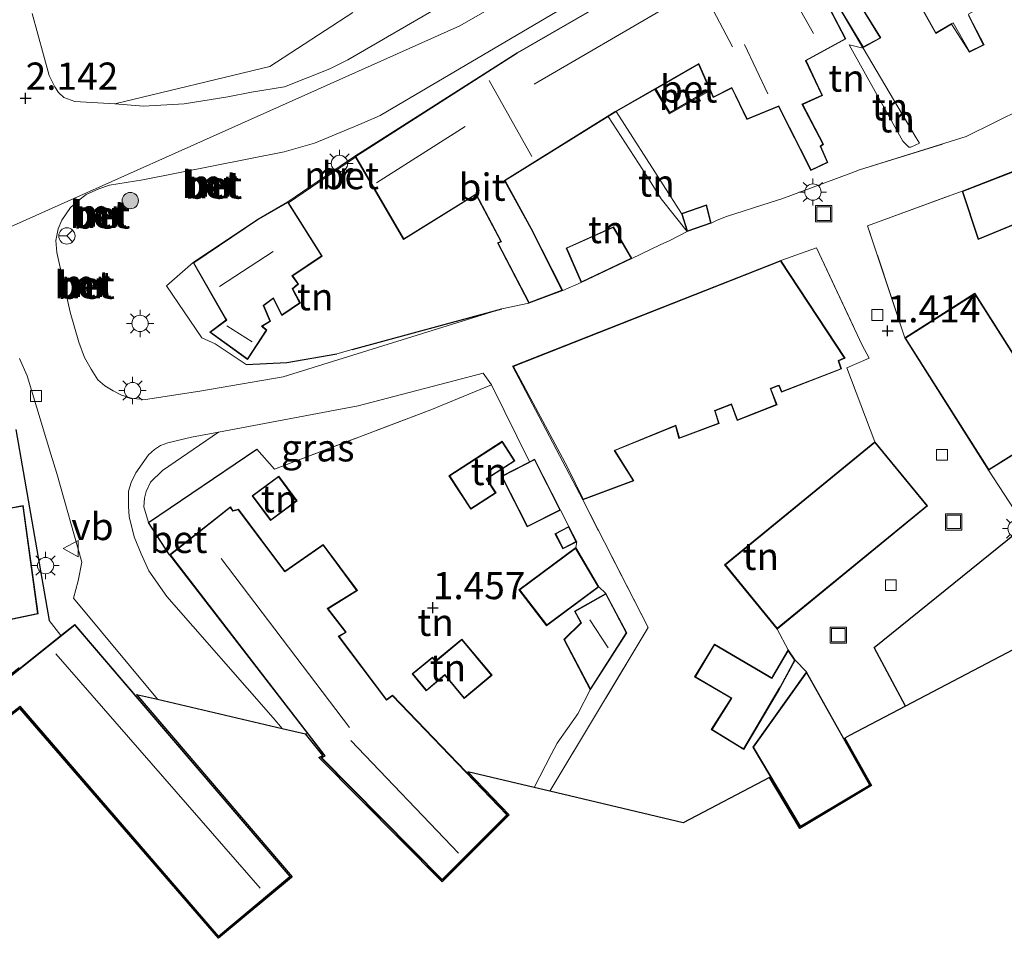
# Model space of a CAD drawing. Units: metres. Extents: x 30921 to 40008, y 393748 to 400003.
# Drawn here: x 35450 to 35541, y 396793 to 396878 of the extents above; entities that cross this region are included whole.
import ezdxf
from ezdxf.enums import TextEntityAlignment as Align

# ---------------------------------------------------------------- set-up
doc = ezdxf.new("R2010")
doc.units = ezdxf.units.M
doc.linetypes.add('IE-TERREINAFSCHEIDING', pattern=[10, 8, -2])
doc.layers.get('0').update_dxf_attribs({"lineweight": 25})
for name, color, linetype, lineweight in [('B-ME-GR-BOOM-S-B1', 93, 'Continuous', 18), ('B-ME-GW-KRUINLIJN-L-B1', 93, 'Continuous', 18), ('B-ME-GW-TEENLIJN-L-B1', 93, 'Continuous', 18), ('B-ME-IE-GRASLAND-GV-B6', 93, 'Continuous', 18), ('B-ME-IE-GRONDWERKLIJN-GROND_INGERICHT-GV-B6', 253, 'Continuous', 18), ('B-ME-IE-HULPGEOMETRIE-L-B1', 53, 'Continuous', 18), ('B-ME-IE-INRICHTINGSELEMENT-S-B1', 253, 'Continuous', 18), ('B-ME-IE-MEUBILAIR_WEGMEUBILAIR-LICHTMAST-S-B1', 8, 'Continuous', 18), ('B-ME-IE-TERREINAFSCHEIDING-DOORGANG-L-B1', 8, 'IE-TERREINAFSCHEIDING-KUNSTMATIG-OPEN', 18), ('B-ME-IE-TERREINAFSCHEIDING-RASTERHEKWERK-L-B1', 8, 'IE-TERREINAFSCHEIDING', 18), ('B-ME-KG-KADASTRAAL-DAKRAND-L-B1', 13, 'Continuous', 18), ('B-ME-KG-KADASTRAAL-NOKLIJN-L-B1', 13, 'Continuous', 18), ('B-ME-MW-MUUR-GV-B6', 8, 'IE-TERREINAFSCHEIDING-KUNSTMATIG', 18), ('B-ME-VH-VERH_SOORT-BETON-OVERIG-GV-B6', 8, 'IE-TERREINAFSCHEIDING-NATUURLIJK-HOUTWAL', 18), ('B-ME-VH-VERH_SOORT-BITUMEN-GV-B6', 8, 'IE-TERREINAFSCHEIDING-NATUURLIJK-HOUTWAL', 18), ('B-ME-VV-KOLK-S-B1', 8, 'Continuous', 18), ('B-ME-VW-MEUBILAIR_WEGMEUBILAIR-RONA-S-B1', 8, 'Continuous', 18), ('B-ME-VW-MEUBILAIR_WEGMEUBILAIR-VERKEERSBORD-S-B1', 8, 'Continuous', 18)]:
    doc.layers.add(name, color=color, linetype=linetype, lineweight=lineweight)
for name, color, linetype in [('B-ME-GW-HOOGTEPUNT-S-B1', 10, 'Continuous'), ('B-ME-IE-TERREINAFSCHEIDING-HAAG-L-B1', 10, 'Continuous'), ('B-ME-KG-KADASTRAAL-OPNAMEDTMGRENS-L-B1', 10, 'Continuous')]:
    doc.layers.add(name, color=color, linetype=linetype)
doc.styles.add('NLCS-ISO', font='NLCS-ISO.TTF')
doc.linetypes.add('IE-TERREINAFSCHEIDING-KUNSTMATIG', pattern='A,4,[82,NLCS.SHX,S=0.75,R=90,X=0,Y=0],4,-2', length=10)
doc.linetypes.add('IE-TERREINAFSCHEIDING-KUNSTMATIG-OPEN', pattern='A,7,-1.5,[67,NLCS.SHX,S=0.75,R=0,X=0,Y=0],-1.5', length=10)
doc.linetypes.add('IE-TERREINAFSCHEIDING-NATUURLIJK-HOUTWAL', pattern='A,7,-1.5,[67,NLCS.SHX,S=0.75,R=45,X=0,Y=0],-1.5,7,-1.5,[70,NLCS.SHX,S=0.75,R=0,X=0,Y=0],-1.5', length=20)

# ---------------------------------------------------------------- blocks, each defined once
blk = doc.blocks.new('hoogtepunt')
for p, q in [((-0.5, 0), (0.5, 0)), ((0, 0.5), (0, -0.5))]:
    blk.add_line(p, q)
blk = doc.blocks.new('boom')
h = blk.add_hatch(color=256)
edge = h.paths.add_edge_path()
edge.add_arc((0, 0), 0.75, 0, 360)
blk.add_circle((0, 0), 0.75)
blk = doc.blocks.new('lantaarnpaal')
for p, q in [((0, 0.75), (0, 1.25)), ((-0.75, 0), (-1.25, 0)), ((-0.884, 0.884), (-0.53, 0.53)), ((0.53, 0.53), (0.884, 0.884)), ((0.75, 0), (1.25, 0)), ((-0.53, -0.53), (-0.884, -0.884)), ((0, -0.75), (0, -1.25)), ((0.53, -0.53), (0.884, -0.884))]:
    blk.add_line(p, q)
blk.add_circle((0, 0), 0.75)
blk = doc.blocks.new('kolk')
blk.add_lwpolyline([(-0.5, -0.5), (0.5, -0.5), (0.5, 0.5), (-0.5, 0.5)], close=True)
blk = doc.blocks.new('put')
for p, q in [((0.75, 0.75), (-0.75, 0.75)), ((-0.75, 0.75), (-0.75, -0.75)), ((0.75, -0.75), (0.75, 0.75)), ((-0.75, -0.75), (0.75, -0.75))]:
    blk.add_line(p, q)
blk.add_lwpolyline([(-0.625, 0.625), (0.625, 0.625), (0.625, -0.625), (-0.625, -0.625)], close=True)
blk = doc.blocks.new('verkeersbord')
for p, q in [((0, 0.75), (-0.75, -0.625)), ((0.75, -0.625), (0, 0.75)), ((-0.75, -0.625), (0.75, -0.625))]:
    blk.add_line(p, q)
blk = doc.blocks.new('wegwijzer')
for q in [(-0.53, -0.53), (0, 0.75), (0.53, -0.53)]:
    blk.add_line((0, 0), q)
blk.add_circle((0, 0), 0.75)

msp = doc.modelspace()

# ---------------------------------------------------------------- linework, layer by layer
at = {"layer": 'B-ME-GW-KRUINLIJN-L-B1'}
for p in [(35505.166, 396869.371, 2.262), (35511.171, 396859.992, 2.135)]:
    msp.add_line(p, (35509.463, 396862.618, 2.218), dxfattribs=at)
msp.add_polyline3d([(35527.859, 396875.169, 2.642), (35532.746, 396866.927, 2.248), (35533.039, 396866.45, 2.208)], dxfattribs=at)
at = {"layer": 'B-ME-GW-TEENLIJN-L-B1'}
for points in [[(35527.859, 396875.169, 2.642), (35526.575, 396875.476, 1.831), (35531.514, 396866.639, 1.784)], [(35511.681, 396858.328, 1.417), (35509.28, 396861.313, 1.465), (35508, 396863.392, 1.473), (35504.41, 396868.9, 1.439)], [(35533.039, 396866.45, 2.208), (35532.227, 396866.091, 1.764), (35532.049, 396866.075, 1.772), (35531.514, 396866.639, 1.784)]]:
    msp.add_polyline3d(points, dxfattribs=at)
at = {"layer": 'B-ME-IE-GRASLAND-GV-B6'}
msp.add_polyline3d([(35462.152, 396831.564, 1.637), (35461.736, 396833.008, 1.69), (35461.791, 396833.806, 1.686), (35461.959, 396834.418, 1.686), (35462.342, 396835.272, 1.686), (35463.456, 396836.358, 1.674), (35468.595, 396839.884, 1.55), (35481.427, 396842.29, 1.451), (35492.919, 396845.304, 1.279), (35493.705, 396844.214, 1.268), (35488.121, 396841.928, 1.34), (35473.731, 396836.478, 1.532), (35472.114, 396838.314, 1.55), (35462.152, 396831.564, 1.637)], dxfattribs=at)
at = {"layer": 'B-ME-IE-GRONDWERKLIJN-GROND_INGERICHT-GV-B6'}
for points in [[(35525.669, 396878.847, 2.609), (35527.827, 396875.223, 2.645), (35529.48, 396876.121, 2.857), (35527.258, 396879.753, 2.88), (35531.375, 396882.188, 2.895), (35534.527, 396876.515, 2.903), (35535.979, 396877.375, 2.903), (35537.628, 396874.813, 2.721), (35538.974, 396875.475, 2.609), (35537.588, 396878.192, 2.609), (35537.54, 396878.29, 2.609), (35539.061, 396879.152, 2.614), (35538.111, 396880.865, 2.609), (35536.31, 396884.266, 2.713), (35537.986, 396885.432, 2.667), (35539.353, 396883.031, 2.614), (35546.239, 396886.932, 2.682)], [(35542.551, 396869.621, 1.76), (35537.313, 396867.06, 1.609), (35536.36, 396866.739, 1.602), (35527.517, 396863.996, 1.473), (35526.732, 396863.69, 1.47), (35520.392, 396861.336, 1.485), (35519.323, 396860.988, 1.496), (35515.291, 396859.701, 1.485), (35514.442, 396859.356, 1.447), (35513.889, 396859.104, 1.409), (35513.453, 396860.775, 2.127), (35511.171, 396859.992, 2.135), (35509.463, 396862.618, 2.218), (35505.166, 396869.371, 2.262), (35508.704, 396871.394, 2.299), (35510.052, 396869.132, 2.299), (35513.785, 396871.275, 2.299), (35514.06, 396870.64, 1.951), (35515.775, 396871.506, 1.939), (35517.179, 396868.611, 1.939), (35520.09, 396869.816, 1.962), (35523.042, 396863.936, 1.913), (35524.606, 396864.67, 1.905), (35523.96, 396866.144, 1.834), (35524.217, 396866.339, 1.834), (35522.301, 396869.993, 1.834), (35524.135, 396870.826, 1.834), (35522.613, 396874.03, 1.834), (35526.268, 396876.024, 1.834), (35524.319, 396879.801, 2.789)], [(35480.954, 396878.444, 3.219), (35473.301, 396873.496, 3.043), (35459.079, 396870.068, 2.385), (35455.377, 396870.288, 2.245), (35454.39, 396870.646, 2.22), (35453.878, 396871.098, 2.237), (35453.551, 396871.63, 2.245), (35453.037, 396872.68, 2.251), (35451.476, 396878.352, 2.487)], [(35526.575, 396875.476, 1.831), (35527.859, 396875.169, 2.642), (35532.746, 396866.927, 2.248), (35533.039, 396866.45, 2.208), (35532.227, 396866.091, 1.764), (35532.049, 396866.075, 1.772), (35531.514, 396866.639, 1.784), (35526.575, 396875.476, 1.831)], [(35531.514, 396866.639, 1.784), (35532.049, 396866.075, 1.772), (35532.227, 396866.091, 1.764), (35533.039, 396866.45, 2.208), (35532.746, 396866.927, 2.248), (35527.859, 396875.169, 2.642), (35526.575, 396875.476, 1.831), (35531.514, 396866.639, 1.784)], [(35511.681, 396858.328, 1.417), (35509.28, 396861.313, 1.465), (35508, 396863.392, 1.473), (35504.41, 396868.9, 1.439), (35505.166, 396869.371, 2.262), (35509.463, 396862.618, 2.218), (35511.171, 396859.992, 2.135), (35511.681, 396858.328, 1.417)], [(35500.236, 396852.893, 1.287), (35497.34, 396858.631, 1.53), (35494.945, 396863, 1.67), (35504.41, 396868.9, 1.439), (35508, 396863.392, 1.473), (35509.28, 396861.313, 1.465), (35511.681, 396858.328, 1.417), (35510.081, 396857.505, 1.326), (35509.187, 396857.088, 1.308), (35506.59, 396855.843, 1.27), (35504.907, 396858.762, 1.504), (35500.557, 396856.804, 1.504), (35501.939, 396853.626, 1.244), (35500.236, 396852.893, 1.287)], [(35494.634, 396851.201, 1.305), (35480.87, 396847.464, 1.47), (35479.465, 396847.086, 1.542), (35474.866, 396846.291, 1.764), (35471.146, 396846.081, 1.821), (35468.286, 396847.994, 2.039), (35467.052, 396848.562, 2.07), (35463.805, 396853.334, 2.198), (35466.268, 396855.46, 2.285), (35469.239, 396850.277, 2.088), (35469.289, 396850.195, 2.088), (35467.786, 396849.079, 2.061), (35471.261, 396846.544, 1.818), (35473.047, 396849.261, 1.86), (35472.628, 396849.612, 1.905), (35473.388, 396850.079, 1.958), (35472.759, 396851.523, 2.088), (35473.632, 396852.16, 2.088), (35474.412, 396850.59, 1.958), (35476.119, 396851.764, 1.936), (35475.431, 396853.061, 2.083), (35475.949, 396853.492, 2.087), (35475.417, 396854.236, 2.11), (35478.133, 396856.058, 2.254), (35475.039, 396860.966, 2.139), (35481.192, 396865.157, 2.142), (35485.6, 396857.577, 2.008), (35492.26, 396861.731, 1.954), (35494.557, 396857.402, 1.973), (35494.25, 396857.289, 1.966), (35497.132, 396851.75, 1.26), (35494.634, 396851.201, 1.305)], [(35566.489, 396832.923, 1.219), (35531.752, 396814.691, 1.364), (35528.873, 396820.088, 1.387), (35542.707, 396831.258, 1.515), (35539.39, 396836.379, 1.409), (35545.871, 396840.431, 1.527), (35538.138, 396852.643, 1.542), (35531.685, 396848.546, 1.409), (35528.272, 396858.836, 1.447), (35536.956, 396862.042, 1.472)], [(35536.956, 396862.042, 1.472), (35538.444, 396857.583, 1.616), (35544.176, 396859.954, 1.646)], [(35526.178, 396811.753, 1.328), (35528.635, 396807.38, 1.332), (35522.035, 396803.446, 1.332), (35519.254, 396808.127, 1.332), (35511.327, 396803.972, 1.436), (35499.047, 396806.859, 1.469), (35508.107, 396821.905, 1.149), (35502.087, 396833.644, 1.294), (35506.785, 396835.404, 1.456), (35505.045, 396838.18, 1.456), (35510.481, 396840.402, 1.456), (35510.595, 396840.444, 1.456), (35510.928, 396839.303, 1.456), (35514.633, 396840.668, 1.456), (35514.293, 396841.722, 1.456), (35514.254, 396841.822, 1.456), (35515.609, 396842.361, 1.456), (35515.714, 396842.44, 1.456), (35516.291, 396840.941, 1.456), (35519.939, 396842.397, 1.456), (35519.412, 396843.766, 1.456), (35519.367, 396843.861, 1.456), (35519.984, 396844.102, 1.456), (35520.103, 396844.148, 1.456), (35520.341, 396843.557, 1.456), (35525.88, 396845.684, 1.456), (35525.609, 396846.434, 1.456), (35526.204, 396846.682, 1.456), (35520.284, 396855.643, 1.453), (35523.58, 396856.831, 1.419), (35527.772, 396847.862, 1.525), (35528.419, 396846.667, 1.487), (35526.348, 396845.791, 1.472), (35528.94, 396838.992, 1.39), (35515.123, 396827.673, 1.39), (35519.957, 396821.773, 1.39), (35520.955, 396819.875, 1.332), (35519.513, 396817.4, 1.332), (35519.471, 396817.299, 1.332), (35514.178, 396820.391, 1.332), (35512.363, 396817.374, 1.332), (35515.722, 396815.414, 1.332), (35513.895, 396812.537, 1.332), (35516.89, 396810.707, 1.332), (35520.19, 396816.309, 1.332), (35520.267, 396816.439, 1.332), (35521.608, 396818.917, 1.332), (35522.647, 396817.834, 1.332), (35517.705, 396810.928, 1.332), (35519.34, 396808.178, 1.332), (35522.07, 396803.584, 1.332), (35528.5, 396807.416, 1.332), (35526.091, 396811.705, 1.332), (35526.178, 396811.753, 1.328)], [(35493.705, 396844.214, 1.268), (35497.193, 396837.153, 1.413), (35494.604, 396835.835, 1.339), (35496.975, 396831.171, 1.551), (35500.031, 396832.714, 1.325), (35500.797, 396831.198, 1.301), (35499.527, 396830.536, 1.368), (35500.25, 396829.15, 1.436), (35501.523, 396829.806, 1.271), (35501.433, 396829.262, 1.244), (35496.216, 396825.394, 1.332), (35498.761, 396822.077, 1.332), (35503.559, 396825.655, 1.207), (35504.208, 396825.058, 1.195), (35501.322, 396823.409, 1.332), (35501.915, 396822.345, 1.332), (35500.333, 396820.818, 1.332), (35502.777, 396816.182, 1.332), (35501.626, 396813.991, 1.379), (35499.734, 396811.277, 1.421), (35499.173, 396810.247, 1.424), (35497.627, 396807.193, 1.499), (35491.507, 396808.633, 1.492), (35495.302, 396804.687, 1.492), (35489.149, 396798.543, 1.492), (35477.834, 396809.978, 1.492), (35478.182, 396810.159, 1.492), (35476.595, 396812.138, 1.492), (35476.793, 396812.126, 1.492), (35478.334, 396810.126, 1.492), (35478.001, 396809.952, 1.492), (35489.149, 396798.685, 1.492), (35495.161, 396804.688, 1.492), (35491.328, 396808.676, 1.492), (35484.584, 396815.691, 1.492), (35484.036, 396815.293, 1.492), (35479.675, 396821.097, 1.492), (35480.336, 396821.473, 1.492), (35478.662, 396823.643, 1.492), (35481.36, 396825.304, 1.492), (35478.215, 396829.547, 1.492), (35474.703, 396827.109, 1.492), (35470.433, 396832.799, 1.492), (35469.927, 396832.672, 1.492), (35469.689, 396833.007, 1.492), (35464.103, 396828.601, 1.492), (35462.152, 396831.564, 1.637), (35472.114, 396838.314, 1.55), (35473.731, 396836.478, 1.532), (35488.121, 396841.928, 1.34), (35493.705, 396844.214, 1.268)], [(35449.96, 396840.13, 1.814), (35453.037, 396822.573, 1.847), (35454.113, 396821.178, 1.66), (35444.396, 396813.432, 1.66)], [(35494.679, 396839.033, 1.39), (35489.778, 396835.86, 1.39), (35491.789, 396832.784, 1.39), (35494.108, 396834.289, 1.39), (35493.273, 396835.572, 1.39), (35495.842, 396837.235, 1.39), (35494.679, 396839.033, 1.39)], [(35475.82, 396833.555, 1.514), (35474.132, 396835.832, 1.514), (35471.694, 396834.024, 1.514), (35473.383, 396831.748, 1.514), (35475.82, 396833.555, 1.514)], [(35449.53, 396822.645, 1.733), (35452.01, 396823.165, 1.733), (35450.65, 396833.137, 1.733), (35448.336, 396832.716, 1.733)], [(35490.972, 396820.858, 1.506), (35488.556, 396818.846, 1.506), (35488.262, 396819.199, 1.506), (35486.405, 396817.652, 1.506), (35487.698, 396816.1, 1.506), (35489.406, 396817.523, 1.506), (35491.181, 396815.392, 1.506), (35493.746, 396817.528, 1.506), (35490.972, 396820.858, 1.506)], [(35448.632, 396813.262, 1.66), (35450.342, 396814.621, 1.66), (35468.603, 396793.481, 1.66), (35475.226, 396799.008, 1.66), (35475.292, 396798.933, 1.66)], [(35475.292, 396798.933, 1.66), (35468.591, 396793.342, 1.66), (35450.329, 396814.483, 1.66), (35448.778, 396813.251, 1.66)]]:
    msp.add_polyline3d(points, dxfattribs=at)
at = {"layer": 'B-ME-IE-HULPGEOMETRIE-L-B1'}
msp.add_polyline3d([(35407.535, 396838.973, 1.896), (35413.99, 396842.112, 1.836), (35421.917, 396845.967, 1.773), (35434.032, 396851.859, 1.777), (35490.795, 396877.247, 3.179), (35539.097, 396904.913, 3.268)], dxfattribs=at)
at = {"layer": 'B-ME-IE-TERREINAFSCHEIDING-DOORGANG-L-B1'}
for p, q in [((35536.36, 396866.739, 1.602), (35537.313, 396867.06, 1.609)), ((35526.732, 396863.69, 1.47), (35527.517, 396863.996, 1.473)), ((35519.323, 396860.988, 1.496), (35520.392, 396861.336, 1.485)), ((35514.442, 396859.356, 1.447), (35515.291, 396859.701, 1.485)), ((35509.187, 396857.088, 1.308), (35510.081, 396857.505, 1.326)), ((35463.805, 396853.334, 2.198), (35466.268, 396855.46, 2.285)), ((35494.634, 396851.201, 1.305), (35497.132, 396851.75, 1.26)), ((35527.772, 396847.862, 1.525), (35528.419, 396846.667, 1.487)), ((35479.465, 396847.086, 1.542), (35480.87, 396847.464, 1.47)), ((35502.777, 396816.182, 1.332), (35501.626, 396813.991, 1.379)), ((35499.173, 396810.247, 1.424), (35499.734, 396811.277, 1.421))]:
    msp.add_line(p, q, dxfattribs=at)
at = {"layer": 'B-ME-IE-TERREINAFSCHEIDING-HAAG-L-B1'}
for p, q in [((35480.87, 396847.464, 1.47), (35494.634, 396851.201, 1.305)), ((35449.96, 396840.13, 1.814), (35453.037, 396822.573, 1.847)), ((35462.152, 396831.564, 1.637), (35472.114, 396838.314, 1.55)), ((35464.103, 396828.601, 1.492), (35462.152, 396831.564, 1.637))]:
    msp.add_line(p, q, dxfattribs=at)
for points in [[(35471.146, 396846.081, 1.821), (35474.866, 396846.291, 1.764), (35479.465, 396847.086, 1.542)], [(35531.752, 396814.691, 1.364), (35528.873, 396820.088, 1.387), (35542.707, 396831.258, 1.515)]]:
    msp.add_polyline3d(points, dxfattribs=at)
at = {"layer": 'B-ME-IE-TERREINAFSCHEIDING-RASTERHEKWERK-L-B1'}
for p, q in [((35537.313, 396867.06, 1.609), (35542.551, 396869.621, 1.76)), ((35527.517, 396863.996, 1.473), (35536.36, 396866.739, 1.602)), ((35520.392, 396861.336, 1.485), (35526.732, 396863.69, 1.47)), ((35515.291, 396859.701, 1.485), (35519.323, 396860.988, 1.496)), ((35513.889, 396859.104, 1.409), (35514.442, 396859.356, 1.447)), ((35510.081, 396857.505, 1.326), (35511.681, 396858.328, 1.417)), ((35506.59, 396855.843, 1.27), (35509.187, 396857.088, 1.308)), ((35500.236, 396852.893, 1.287), (35501.939, 396853.626, 1.244)), ((35497.193, 396837.153, 1.413), (35493.705, 396844.214, 1.268)), ((35542.707, 396831.258, 1.515), (35539.39, 396836.379, 1.409)), ((35519.957, 396821.773, 1.39), (35520.955, 396819.875, 1.332)), ((35521.608, 396818.917, 1.332), (35522.647, 396817.834, 1.332)), ((35501.626, 396813.991, 1.379), (35499.734, 396811.277, 1.421)), ((35499.173, 396810.247, 1.424), (35497.627, 396807.193, 1.499)), ((35475.226, 396799.008, 1.66), (35475.292, 396798.933, 1.66))]:
    msp.add_line(p, q, dxfattribs=at)
for points in [[(35531.685, 396848.546, 1.409), (35528.272, 396858.836, 1.447), (35536.956, 396862.042, 1.472)], [(35520.284, 396855.643, 1.453), (35523.58, 396856.831, 1.419), (35527.772, 396847.862, 1.525)], [(35463.805, 396853.334, 2.198), (35467.052, 396848.562, 2.07), (35468.286, 396847.994, 2.039), (35471.146, 396846.081, 1.821)], [(35528.419, 396846.667, 1.487), (35526.348, 396845.791, 1.472), (35528.94, 396838.992, 1.39)], [(35472.114, 396838.314, 1.55), (35473.731, 396836.478, 1.532), (35488.121, 396841.928, 1.34), (35493.705, 396844.214, 1.268)], [(35499.047, 396806.859, 1.469), (35508.107, 396821.905, 1.149), (35502.087, 396833.644, 1.294)]]:
    msp.add_polyline3d(points, dxfattribs=at)
at = {"layer": 'B-ME-KG-KADASTRAAL-DAKRAND-L-B1'}
for points in [[(35500.166, 396852.919, 3.527), (35497.156, 396851.811, 3.308), (35494.32, 396857.263, 3.292), (35494.624, 396857.375, 3.295), (35494.554, 396857.507, 3.768), (35492.279, 396861.786, 3.879), (35492.152, 396861.707, 5.603), (35485.618, 396857.646, 5.661), (35481.21, 396865.224, 7.058), (35496.066, 396874.712, 7.887), (35508.936, 396882.155, 7.785)], [(35537.54, 396878.175, 4.473), (35538.904, 396875.499, 4.54), (35537.648, 396874.875, 4.803), (35536.13, 396877.52, 4.825), (35536.001, 396877.444, 6.254), (35534.546, 396876.581, 6.251), (35531.391, 396882.247, 6.239)], [(35524.342, 396879.647, 6.483), (35526.202, 396876.044, 6.474), (35522.546, 396874.051, 6.471), (35522.56, 396874.025, 4.841), (35524.068, 396870.851, 4.857), (35522.231, 396870.018, 5.172), (35524.153, 396866.353, 5.038), (35523.899, 396866.159, 5.032), (35524.543, 396864.691, 4.425), (35523.064, 396864.004, 3.739), (35520.121, 396869.861, 5.762), (35520.115, 396869.875, 5.765), (35517.203, 396868.674, 7.998), (35515.791, 396871.571, 8.068), (35515.658, 396871.503, 4.159), (35514.086, 396870.707, 4.206), (35512.759, 396873.768, 5.835), (35505.174, 396869.432, 5.797), (35505.047, 396869.352, 7.242), (35494.879, 396863.015, 7.223), (35494.896, 396862.988, 4.448), (35497.295, 396858.61, 4.324), (35497.362, 396858.476, 3.406), (35500.166, 396852.919, 3.527)], [(35527.282, 396879.651, 6.296), (35529.409, 396876.14, 6.299), (35527.845, 396875.288, 6.245), (35525.718, 396878.863, 6.273)], [(35553.892, 396867.877, 6.043), (35566.478, 396847.729, 6.098), (35557.69, 396842.32, 5.817), (35551.285, 396852.525, 5.637), (35551.159, 396852.444, 4.154), (35549.283, 396851.231, 3.745), (35546.311, 396855.86, 3.74), (35548.424, 396857.223, 4.136), (35548.341, 396857.348, 5.595), (35545.888, 396861.044, 5.773), (35545.747, 396860.993, 3.892), (35543.973, 396860.357, 3.95), (35544.112, 396859.982, 3.947), (35538.474, 396857.649, 4.233), (35537.019, 396862.013, 4.238), (35542.556, 396864.16, 4.207), (35543.606, 396861.454, 3.955), (35545.26, 396862.164, 3.95), (35545.181, 396862.292, 5.49), (35544.793, 396862.923, 5.485), (35553.892, 396867.877, 6.043)], [(35466.331, 396855.446, 6.318), (35472.184, 396859.387, 6.296), (35472.314, 396859.462, 5.308), (35474.965, 396860.988, 4.676), (35478.067, 396856.074, 4.714), (35475.348, 396854.25, 5.727), (35475.885, 396853.499, 5.737), (35475.368, 396853.068, 5.718), (35476.053, 396851.775, 4.511), (35474.426, 396850.661, 4.498), (35473.645, 396852.231, 6.121), (35472.695, 396851.534, 6.127), (35473.322, 396850.093, 4.483), (35472.538, 396849.61, 4.479), (35472.654, 396849.515, 3.882), (35472.983, 396849.25, 3.886), (35471.249, 396846.615, 3.819), (35467.866, 396849.081, 3.8), (35469.35, 396850.182, 3.806), (35469.276, 396850.312, 5.235), (35466.331, 396855.446, 6.318)], [(35513.829, 396859.136, 3.873), (35511.714, 396858.392, 3.886), (35511.232, 396859.96, 3.746), (35513.419, 396860.71, 3.739), (35513.829, 396859.136, 3.873)], [(35506.52, 396855.864, 3.66), (35501.965, 396853.692, 3.66), (35500.622, 396856.781, 4.536), (35504.886, 396858.699, 4.543), (35506.52, 396855.864, 3.66)], [(35495.708, 396845.911, 5.126), (35520.264, 396855.582, 5.33), (35526.128, 396846.705, 5.194), (35525.546, 396846.461, 5.172), (35525.552, 396846.442, 4.125), (35525.816, 396845.713, 4.047), (35520.368, 396843.621, 3.892), (35520.128, 396844.211, 3.929), (35519.988, 396844.157, 5.401), (35519.31, 396843.892, 5.39), (35519.364, 396843.752, 3.858), (35519.874, 396842.425, 3.803), (35516.319, 396841.006, 3.777), (35515.755, 396842.473, 3.793), (35515.615, 396842.417, 5.427), (35514.198, 396841.853, 5.424), (35514.244, 396841.71, 3.866), (35514.571, 396840.698, 3.835), (35510.961, 396839.368, 3.9), (35510.624, 396840.514, 3.887), (35510.486, 396840.458, 5.466), (35504.973, 396838.204, 5.417), (35506.711, 396835.43, 3.96), (35502.113, 396833.707, 4.005), (35500.664, 396836.66, 5.383), (35495.708, 396845.911, 5.126)], [(35538.123, 396852.574, 4.052), (35545.802, 396840.447, 3.989), (35539.406, 396836.448, 4.052), (35531.754, 396848.531, 4.028), (35538.123, 396852.574, 4.052)], [(35489.848, 396835.846, 3.429), (35494.664, 396838.964, 3.431), (35495.773, 396837.25, 3.431), (35493.204, 396835.586, 3.617), (35494.039, 396834.304, 3.684), (35491.804, 396832.853, 3.772), (35489.848, 396835.846, 3.429)], [(35533.703, 396833.099, 3.887), (35519.964, 396821.843, 3.973), (35515.194, 396827.666, 3.968), (35528.933, 396838.922, 3.96), (35533.703, 396833.099, 3.887)], [(35497.643, 396837.322, 2.939), (35499.976, 396832.73, 2.952), (35497.006, 396831.22, 2.973), (35494.672, 396835.812, 2.962), (35497.643, 396837.322, 2.939)], [(35474.122, 396835.762, 3.733), (35475.75, 396833.566, 3.761), (35473.393, 396831.818, 3.775), (35471.764, 396834.014, 3.772), (35474.122, 396835.762, 3.733)], [(35448.293, 396832.66, 4.308), (35450.608, 396833.079, 4.771), (35451.954, 396823.204, 4.797), (35449.477, 396822.685, 4.813)], [(35489.149, 396798.756, 5.456), (35478.084, 396809.937, 5.388), (35478.41, 396810.107, 5.925), (35464.172, 396828.592, 5.33), (35469.68, 396832.936, 5.168), (35469.908, 396832.615, 5.163), (35470.414, 396832.742, 4.602), (35474.692, 396827.04, 4.998), (35478.204, 396829.479, 4.086), (35481.288, 396825.318, 4.078), (35478.589, 396823.657, 4.026), (35480.262, 396821.488, 4.07), (35479.602, 396821.112, 4.442), (35484.026, 396815.224, 4.256), (35484.578, 396815.626, 3.929), (35495.092, 396804.69, 4.023), (35489.149, 396798.756, 5.456)], [(35500.776, 396831.131, 2.963), (35501.456, 396829.827, 2.978), (35500.274, 396829.211, 2.922), (35499.594, 396830.515, 2.922), (35500.776, 396831.131, 2.963)], [(35503.493, 396825.668, 3.84), (35498.771, 396822.147, 3.898), (35496.286, 396825.385, 3.866), (35501.418, 396829.189, 3.801), (35503.493, 396825.668, 3.84)], [(35504.188, 396824.989, 2.832), (35506.079, 396821.417, 2.866), (35502.782, 396816.281, 3.243), (35500.394, 396820.809, 3.384), (35501.976, 396822.336, 3.811), (35501.389, 396823.39, 3.806), (35504.188, 396824.989, 2.832)], [(35444.469, 396813.426, 4.029), (35455.394, 396822.135, 4.773), (35475.155, 396799.015, 5.549), (35468.609, 396793.551, 4.276), (35450.349, 396814.69, 4.148), (35448.56, 396813.269, 3.971), (35448.68, 396813.138, 3.926), (35446.361, 396811.352, 3.886), (35444.469, 396813.426, 4.029)], [(35490.966, 396820.787, 3.392), (35493.675, 396817.534, 3.418), (35491.188, 396815.463, 3.486), (35489.413, 396817.593, 3.464), (35487.704, 396816.17, 3.466), (35486.475, 396817.646, 3.389), (35488.255, 396819.128, 3.376), (35488.55, 396818.775, 3.41), (35490.966, 396820.787, 3.392)], [(35513.964, 396812.553, 4.285), (35515.791, 396815.431, 4.22), (35512.431, 396817.392, 4.214), (35514.195, 396820.323, 4.146), (35519.477, 396817.238, 3.863), (35519.552, 396817.368, 3.012), (35520.957, 396819.779, 3.015), (35521.551, 396818.915, 3.232), (35520.227, 396816.469, 3.266), (35520.15, 396816.34, 3.843), (35516.873, 396810.776, 4.162), (35513.964, 396812.553, 4.285)], [(35522.088, 396803.652, 3.968), (35517.765, 396810.925, 4.047), (35522.642, 396817.741, 3.918), (35528.433, 396807.434, 3.926), (35522.088, 396803.652, 3.968)]]:
    msp.add_polyline3d(points, dxfattribs=at)
at = {"layer": 'B-ME-KG-KADASTRAAL-NOKLIJN-L-B1'}
for p, q in [((35511.863, 396882.913, 11.37), (35515.846, 396875.297, 11.17)), ((35497.603, 396871.854, 10.742), (35510.142, 396879.168, 10.646)), ((35522.108, 396878.632, 9.579), (35523.293, 396876.528, 9.513)), ((35516.938, 396875.522, 11.821), (35519.093, 396870.994, 11.726)), ((35493.465, 396872.214, 12.024), (35497.408, 396865.207, 11.726)), ((35483.123, 396862.785, 9.767), (35491.259, 396867.983, 9.779)), ((35473.617, 396856.481, 10.16), (35468.698, 396853.265, 10.122)), ((35469.361, 396849.645, 4.975), (35471.688, 396848.169, 4.975)), ((35468.834, 396828.263, 8.615), (35480.636, 396812.737, 8.808)), ((35502.733, 396822.63, 4.027), (35504.418, 396820.042, 4.233)), ((35453.634, 396819.493, 8.462), (35472.433, 396797.954, 8.363)), ((35480.766, 396811.526, 8.177), (35490.654, 396801.158, 8.172))]:
    msp.add_line(p, q, dxfattribs=at)
at = {"layer": 'B-ME-KG-KADASTRAAL-OPNAMEDTMGRENS-L-B1'}
for points in [[(35566.489, 396832.923, 1.219), (35531.752, 396814.691, 1.364), (35526.598, 396811.986, 1.309), (35526.178, 396811.753, 1.328)], [(35461.045, 396815.754, 1.749), (35475.368, 396798.996, 1.66), (35475.292, 396798.933, 1.66), (35468.591, 396793.342, 1.66), (35450.329, 396814.483, 1.66), (35448.778, 396813.251, 1.66), (35448.899, 396813.117, 1.66), (35446.343, 396811.148, 1.66), (35444.25, 396813.444, 1.66), (35450.275, 396818.247, 1.66)], [(35461.045, 396815.754, 1.749), (35462.99, 396815.336, 1.65), (35474.441, 396812.644, 1.516), (35476.595, 396812.138, 1.492)], [(35491.507, 396808.633, 1.492), (35495.302, 396804.687, 1.492), (35489.149, 396798.543, 1.492), (35477.834, 396809.978, 1.492), (35478.182, 396810.159, 1.492), (35476.595, 396812.138, 1.492)], [(35526.178, 396811.753, 1.328), (35528.635, 396807.38, 1.332), (35522.035, 396803.446, 1.332), (35519.254, 396808.127, 1.332)], [(35519.254, 396808.127, 1.332), (35511.327, 396803.972, 1.436), (35499.047, 396806.859, 1.469), (35497.627, 396807.193, 1.499), (35491.507, 396808.633, 1.492)]]:
    msp.add_polyline3d(points, dxfattribs=at)
at = {"layer": 'B-ME-MW-MUUR-GV-B6'}
for points in [[(35513.785, 396871.275, 2.299), (35510.052, 396869.132, 2.299), (35508.704, 396871.394, 2.299), (35508.791, 396871.444, 3.382), (35510.088, 396869.268, 3.415), (35513.745, 396871.367, 3.411), (35513.785, 396871.275, 2.299)], [(35481.192, 396865.157, 2.142), (35475.039, 396860.966, 2.139), (35474.983, 396861.055, 2.778), (35481.134, 396865.239, 2.963), (35481.192, 396865.157, 2.142)], [(35468.217, 396863.373, 2.705), (35468.783, 396862.453, 2.705), (35467.795, 396861.845, 2.705), (35467.228, 396862.765, 2.705), (35468.217, 396863.373, 2.705)], [(35467.366, 396862.732, 3.233), (35467.827, 396861.982, 3.231), (35468.645, 396862.486, 3.215), (35468.184, 396863.235, 3.223), (35467.366, 396862.732, 3.233)], [(35457.852, 396860.659, 2.36), (35458.498, 396859.707, 2.36), (35457.57, 396859.078, 2.36), (35456.925, 396860.031, 2.36), (35457.852, 396860.659, 2.36)], [(35457.064, 396860.005, 2.864), (35457.597, 396859.217, 2.862), (35458.359, 396859.734, 2.854), (35457.825, 396860.52, 2.823), (35457.064, 396860.005, 2.864)], [(35456.558, 396854.154, 2.168), (35457.067, 396853.248, 2.168), (35456.02, 396852.659, 2.168), (35455.511, 396853.566, 2.168), (35456.558, 396854.154, 2.168)], [(35455.647, 396853.528, 2.722), (35456.058, 396852.796, 2.718), (35456.931, 396853.286, 2.726), (35456.52, 396854.018, 2.706), (35455.647, 396853.528, 2.722)]]:
    msp.add_polyline3d(points, dxfattribs=at)
at = {"layer": 'B-ME-VH-VERH_SOORT-BETON-OVERIG-GV-B6'}
for points in [[(35508.912, 396882.197, 3.183), (35496.04, 396874.753, 3.183), (35481.134, 396865.239, 2.963)], [(35491.633, 396880.589, 3.25), (35480.498, 396874.096, 3.108), (35478.818, 396873.289, 3.057), (35474.658, 396871.639, 2.862), (35471.618, 396871.137, 2.837), (35469.444, 396870.711, 2.785), (35465.427, 396870.064, 2.59), (35461.701, 396869.857, 2.489), (35459.079, 396870.068, 2.385), (35473.301, 396873.496, 3.043), (35480.954, 396878.444, 3.219)], [(35481.134, 396865.239, 2.963), (35474.983, 396861.055, 2.778), (35472.172, 396859.439, 2.733), (35466.268, 396855.46, 2.285), (35463.805, 396853.334, 2.198), (35467.052, 396848.562, 2.07), (35468.286, 396847.994, 2.039), (35471.146, 396846.081, 1.821), (35474.866, 396846.291, 1.764), (35479.465, 396847.086, 1.542), (35480.87, 396847.464, 1.47), (35494.634, 396851.201, 1.305), (35474.532, 396844.951, 1.591), (35466.881, 396843.649, 1.681), (35461.874, 396842.877, 1.697), (35460.696, 396842.972, 1.707), (35459.685, 396843.282, 1.735), (35458.923, 396843.671, 1.761), (35458.155, 396844.13, 1.767), (35457.506, 396844.7, 1.767), (35456.88, 396845.656, 1.808), (35456.284, 396846.744, 1.846), (35455.761, 396848.138, 1.885), (35454.944, 396850.917, 1.948), (35453.731, 396856.398, 2.154), (35453.647, 396857.503, 2.199), (35453.853, 396858.562, 2.221), (35454.208, 396859.377, 2.221), (35454.99, 396860.53, 2.221), (35455.718, 396861.165, 2.228), (35456.425, 396861.712, 2.247), (35457.59, 396862.244, 2.259), (35458.571, 396862.587, 2.269), (35461.638, 396863.059, 2.323), (35474.624, 396865.651, 2.907), (35477.42, 396866.44, 2.974), (35481.777, 396868.267, 3.066), (35483.452, 396869, 3.091), (35500.807, 396879.195, 3.329)], [(35513.745, 396871.367, 3.411), (35510.088, 396869.268, 3.415), (35508.791, 396871.444, 3.382), (35512.726, 396873.694, 3.407), (35513.745, 396871.367, 3.411)], [(35467.228, 396862.765, 2.705), (35467.795, 396861.845, 2.705), (35468.783, 396862.453, 2.705), (35468.217, 396863.373, 2.705), (35467.228, 396862.765, 2.705)], [(35468.645, 396862.486, 3.215), (35467.827, 396861.982, 3.231), (35467.366, 396862.732, 3.233), (35468.184, 396863.235, 3.223), (35468.645, 396862.486, 3.215)], [(35456.925, 396860.031, 2.36), (35457.57, 396859.078, 2.36), (35458.498, 396859.707, 2.36), (35457.852, 396860.659, 2.36), (35456.925, 396860.031, 2.36)], [(35458.359, 396859.734, 2.854), (35457.597, 396859.217, 2.862), (35457.064, 396860.005, 2.864), (35457.825, 396860.52, 2.823), (35458.359, 396859.734, 2.854)], [(35455.511, 396853.566, 2.168), (35456.02, 396852.659, 2.168), (35457.067, 396853.248, 2.168), (35456.558, 396854.154, 2.168), (35455.511, 396853.566, 2.168)], [(35456.931, 396853.286, 2.726), (35456.058, 396852.796, 2.718), (35455.647, 396853.528, 2.722), (35456.52, 396854.018, 2.706), (35456.931, 396853.286, 2.726)], [(35450.303, 396846.662, 1.829), (35451.003, 396845.042, 1.817), (35453.18, 396837.857, 1.646), (35453.744, 396836.07, 1.616), (35456.028, 396827.911, 1.629), (35455.697, 396826.201, 1.653), (35455.261, 396824.61, 1.677), (35462.99, 396815.336, 1.65), (35461.045, 396815.754, 1.749), (35475.368, 396798.996, 1.66), (35475.292, 396798.933, 1.66)], [(35475.292, 396798.933, 1.66), (35475.226, 396799.008, 1.66), (35455.4, 396822.204, 1.66), (35454.113, 396821.178, 1.66), (35453.037, 396822.573, 1.847), (35449.96, 396840.13, 1.814)], [(35476.595, 396812.138, 1.492), (35474.441, 396812.644, 1.516), (35473.612, 396813.614, 1.514), (35463.855, 396824.769, 1.551), (35462.188, 396827.127, 1.556), (35461.474, 396828.686, 1.58), (35460.855, 396830.243, 1.582), (35460.371, 396832.128, 1.582), (35460.324, 396833.053, 1.59), (35460.317, 396834.464, 1.606), (35460.564, 396835.261, 1.608), (35460.981, 396836.133, 1.603), (35462.153, 396837.777, 1.601), (35462.709, 396838.273, 1.601), (35463.253, 396838.638, 1.601), (35463.924, 396838.898, 1.593), (35466.123, 396839.421, 1.569), (35468.595, 396839.884, 1.55), (35463.456, 396836.358, 1.674), (35462.342, 396835.272, 1.686), (35461.959, 396834.418, 1.686), (35461.791, 396833.806, 1.686), (35461.736, 396833.008, 1.69), (35462.152, 396831.564, 1.637), (35464.103, 396828.601, 1.492), (35476.793, 396812.126, 1.492), (35476.595, 396812.138, 1.492)]]:
    msp.add_polyline3d(points, dxfattribs=at)
at = {"layer": 'B-ME-VH-VERH_SOORT-BITUMEN-GV-B6'}
for points in [[(35539.097, 396904.913, 3.268), (35490.795, 396877.247, 3.179), (35434.032, 396851.859, 1.777), (35421.917, 396845.967, 1.773), (35406.414, 396842.174, 1.706), (35403.712, 396849.887, 1.73), (35407.566, 396850.769, 1.735), (35419.005, 396853.682, 1.666), (35429.941, 396855.952, 1.678), (35438.169, 396857.854, 1.794), (35441.554, 396858.906, 1.885), (35442.915, 396859.511, 1.877), (35443.952, 396860.317, 1.891), (35444.759, 396861.28, 1.899), (35445.601, 396862.565, 1.913), (35446.093, 396863.769, 1.945), (35446.445, 396864.819, 1.956), (35446.69, 396865.937, 1.976), (35446.649, 396866.978, 1.998), (35446.487, 396868.378, 2.016), (35446.181, 396869.09, 2.021), (35444.931, 396879.887, 2.277)], [(35434.032, 396851.859, 1.777), (35490.795, 396877.247, 3.179), (35539.097, 396904.913, 3.268)], [(35451.476, 396878.352, 2.487), (35453.037, 396872.68, 2.251), (35453.551, 396871.63, 2.245), (35453.878, 396871.098, 2.237), (35454.39, 396870.646, 2.22), (35455.377, 396870.288, 2.245), (35459.079, 396870.068, 2.385), (35461.701, 396869.857, 2.489), (35465.427, 396870.064, 2.59), (35469.444, 396870.711, 2.785), (35471.618, 396871.137, 2.837), (35474.658, 396871.639, 2.862), (35478.818, 396873.289, 3.057), (35480.498, 396874.096, 3.108), (35491.633, 396880.589, 3.25)], [(35500.807, 396879.195, 3.329), (35483.452, 396869, 3.091), (35481.777, 396868.267, 3.066), (35477.42, 396866.44, 2.974), (35474.624, 396865.651, 2.907), (35461.638, 396863.059, 2.323), (35458.571, 396862.587, 2.269), (35457.59, 396862.244, 2.259), (35456.425, 396861.712, 2.247), (35455.718, 396861.165, 2.228), (35454.99, 396860.53, 2.221), (35454.208, 396859.377, 2.221), (35453.853, 396858.562, 2.221), (35453.647, 396857.503, 2.199), (35453.731, 396856.398, 2.154), (35454.944, 396850.917, 1.948), (35455.761, 396848.138, 1.885), (35456.284, 396846.744, 1.846), (35456.88, 396845.656, 1.808), (35457.506, 396844.7, 1.767)], [(35457.506, 396844.7, 1.767), (35458.155, 396844.13, 1.767), (35458.923, 396843.671, 1.761), (35459.685, 396843.282, 1.735), (35460.696, 396842.972, 1.707), (35461.874, 396842.877, 1.697), (35466.881, 396843.649, 1.681), (35474.532, 396844.951, 1.591), (35494.634, 396851.201, 1.305), (35497.132, 396851.75, 1.26), (35500.236, 396852.893, 1.287), (35501.939, 396853.626, 1.244), (35506.59, 396855.843, 1.27), (35509.187, 396857.088, 1.308), (35510.081, 396857.505, 1.326), (35511.681, 396858.328, 1.417), (35513.889, 396859.104, 1.409), (35514.442, 396859.356, 1.447), (35515.291, 396859.701, 1.485), (35519.323, 396860.988, 1.496), (35520.392, 396861.336, 1.485), (35526.732, 396863.69, 1.47), (35527.517, 396863.996, 1.473), (35536.36, 396866.739, 1.602), (35537.313, 396867.06, 1.609), (35542.551, 396869.621, 1.76)], [(35542.584, 396864.224, 1.479), (35536.956, 396862.042, 1.472), (35528.272, 396858.836, 1.447), (35531.685, 396848.546, 1.409), (35539.39, 396836.379, 1.409), (35542.707, 396831.258, 1.515), (35528.873, 396820.088, 1.387), (35531.752, 396814.691, 1.364), (35526.598, 396811.986, 1.309), (35526.178, 396811.753, 1.328), (35526.091, 396811.705, 1.332), (35522.647, 396817.834, 1.332), (35521.608, 396818.917, 1.332), (35520.955, 396819.875, 1.332), (35519.957, 396821.773, 1.39), (35533.774, 396833.092, 1.39), (35528.94, 396838.992, 1.39), (35526.348, 396845.791, 1.472), (35528.419, 396846.667, 1.487), (35527.772, 396847.862, 1.525), (35523.58, 396856.831, 1.419), (35520.284, 396855.643, 1.453), (35495.637, 396845.937, 1.32), (35502.087, 396833.644, 1.294), (35508.107, 396821.905, 1.149), (35499.047, 396806.859, 1.469), (35497.627, 396807.193, 1.499), (35499.173, 396810.247, 1.424), (35499.734, 396811.277, 1.421), (35501.626, 396813.991, 1.379), (35502.777, 396816.182, 1.332), (35506.136, 396821.414, 1.248), (35504.208, 396825.058, 1.195), (35503.559, 396825.655, 1.207), (35501.433, 396829.262, 1.244), (35501.523, 396829.806, 1.271), (35500.797, 396831.198, 1.301), (35500.031, 396832.714, 1.325), (35497.659, 396837.39, 1.301), (35497.193, 396837.153, 1.413), (35493.705, 396844.214, 1.268), (35492.919, 396845.304, 1.279), (35481.427, 396842.29, 1.451), (35468.595, 396839.884, 1.55), (35466.123, 396839.421, 1.569), (35463.924, 396838.898, 1.593), (35463.253, 396838.638, 1.601), (35462.709, 396838.273, 1.601), (35462.153, 396837.777, 1.601), (35460.981, 396836.133, 1.603), (35460.564, 396835.261, 1.608), (35460.317, 396834.464, 1.606), (35460.324, 396833.053, 1.59), (35460.371, 396832.128, 1.582), (35460.855, 396830.243, 1.582), (35461.474, 396828.686, 1.58), (35462.188, 396827.127, 1.556), (35463.855, 396824.769, 1.551), (35473.612, 396813.614, 1.514), (35474.441, 396812.644, 1.516), (35462.99, 396815.336, 1.65), (35455.261, 396824.61, 1.677), (35455.697, 396826.201, 1.653), (35456.028, 396827.911, 1.629), (35453.744, 396836.07, 1.616), (35453.18, 396837.857, 1.646), (35451.003, 396845.042, 1.817), (35450.303, 396846.662, 1.829)]]:
    msp.add_polyline3d(points, dxfattribs=at)

# ---------------------------------------------------------------- block references
at = {"layer": 'B-ME-GR-BOOM-S-B1', "rotation": 90}
msp.add_blockref('boom', (35460.484, 396861.163, 2.444), dxfattribs=at)
at = {"layer": 'B-ME-GW-HOOGTEPUNT-S-B1', "rotation": 90}
for p in [(35450.863, 396870.576, 2.142), (35450.863, 396870.576, 2.142), (35530.111, 396849.189, 1.414), (35530.111, 396849.189, 1.414), (35488.294, 396823.74, 1.457), (35488.294, 396823.74, 1.457)]:
    msp.add_blockref('hoogtepunt', p, dxfattribs=at)
at = {"layer": 'B-ME-IE-INRICHTINGSELEMENT-S-B1', "rotation": 90}
for p in [(35524.22, 396859.975, 1.466), (35536.177, 396831.629, 1.363), (35525.588, 396821.212, 1.363)]:
    msp.add_blockref('put', p, dxfattribs=at)
at = {"layer": 'B-ME-IE-MEUBILAIR_WEGMEUBILAIR-LICHTMAST-S-B1', "rotation": 90}
for p in [(35479.718, 396864.579, 2.995), (35523.241, 396861.953, 1.446), (35461.386, 396849.874, 2.042), (35460.694, 396843.698, 1.77), (35541.916, 396831.006, 1.501), (35452.697, 396827.609, 1.811)]:
    msp.add_blockref('lantaarnpaal', p, dxfattribs=at)
at = {"layer": 'B-ME-VV-KOLK-S-B1', "rotation": 90}
for p in [(35529.17, 396850.641, 1.414), (35451.814, 396843.2, 1.724), (35535.112, 396837.789, 1.414), (35530.408, 396825.807, 1.295)]:
    msp.add_blockref('kolk', p, dxfattribs=at)
at = {"layer": 'B-ME-VW-MEUBILAIR_WEGMEUBILAIR-RONA-S-B1', "rotation": 90}
msp.add_blockref('wegwijzer', (35454.657, 396857.919, 2.293), dxfattribs=at)
at = {"layer": 'B-ME-VW-MEUBILAIR_WEGMEUBILAIR-VERKEERSBORD-S-B1', "rotation": 90}
msp.add_blockref('verkeersbord', (35455.066, 396829.17, 1.665), dxfattribs=at)

# ---------------------------------------------------------------- texts
at = {"layer": 'B-ME-GW-HOOGTEPUNT-S-B1', "ltscale": 0.2, "style": 'NLCS-ISO'}
for s, p in [('2.142', (35450.863, 396870.576, 2.142)), ('2.142', (35450.863, 396870.576, 2.142)), ('1.414', (35530.111, 396849.189, 1.414)), ('1.414', (35530.111, 396849.189, 1.414)), ('1.457', (35488.294, 396823.74, 1.457)), ('1.457', (35488.294, 396823.74, 1.457))]:
    msp.add_text(s, height=2.5, dxfattribs=at).set_placement(p, align=Align.BOTTOM_LEFT)
at = {"layer": 'B-ME-IE-GRASLAND-GV-B6', "ltscale": 0.2, "style": 'NLCS-ISO'}
msp.add_text('gras', height=2.5, dxfattribs=at).set_placement((35477.72, 396838.434), align=Align.MIDDLE_CENTER)
at = {"layer": 'B-ME-IE-GRONDWERKLIJN-GROND_INGERICHT-GV-B6', "ltscale": 0.2, "style": 'NLCS-ISO'}
for p in [(35526.332, 396872.429), (35530.323, 396869.788), (35530.94, 396868.683), (35508.856, 396862.78), (35504.242, 396858.498), (35477.486, 396852.327), (35493.45, 396836.258), (35474.17, 396833.743), (35518.447, 396828.457), (35488.552, 396822.388), (35489.689, 396818.217)]:
    msp.add_text('tn', height=2.5, dxfattribs=at).set_placement(p, align=Align.MIDDLE_CENTER)
at = {"layer": 'B-ME-MW-MUUR-GV-B6', "ltscale": 0.2, "style": 'NLCS-ISO'}
for p in [(35511.279, 396870.736), (35478.708, 396863.515), (35467.878, 396862.633), (35468.048, 396862.762), (35457.582, 396859.896), (35457.739, 396860.027), (35456.161, 396853.431), (35456.343, 396853.556)]:
    msp.add_text('mr', height=2.5, dxfattribs=at).set_placement(p, align=Align.MIDDLE_CENTER)
at = {"layer": 'B-ME-VH-VERH_SOORT-BETON-OVERIG-GV-B6', "ltscale": 0.2, "style": 'NLCS-ISO'}
for p in [(35511.819, 396871.428), (35480.707, 396863.464), (35467.85, 396862.64), (35468.133, 396862.584), (35457.554, 396859.901), (35457.841, 396859.842), (35456.133, 396853.439), (35456.417, 396853.383), (35464.936, 396830.016)]:
    msp.add_text('bet', height=2.5, dxfattribs=at).set_placement(p, align=Align.MIDDLE_CENTER)
at = {"layer": 'B-ME-VH-VERH_SOORT-BITUMEN-GV-B6', "ltscale": 0.2, "style": 'NLCS-ISO'}
msp.add_text('bit', height=2.5, dxfattribs=at).set_placement((35492.825, 396862.401), align=Align.MIDDLE_CENTER)
at = {"layer": 'B-ME-VW-MEUBILAIR_WEGMEUBILAIR-VERKEERSBORD-S-B1', "ltscale": 0.2, "style": 'NLCS-ISO'}
msp.add_text('vb', height=2.5, dxfattribs=at).set_placement((35455.066, 396829.17, 1.665), align=Align.BOTTOM_LEFT)

doc.saveas('drawing.dxf')
